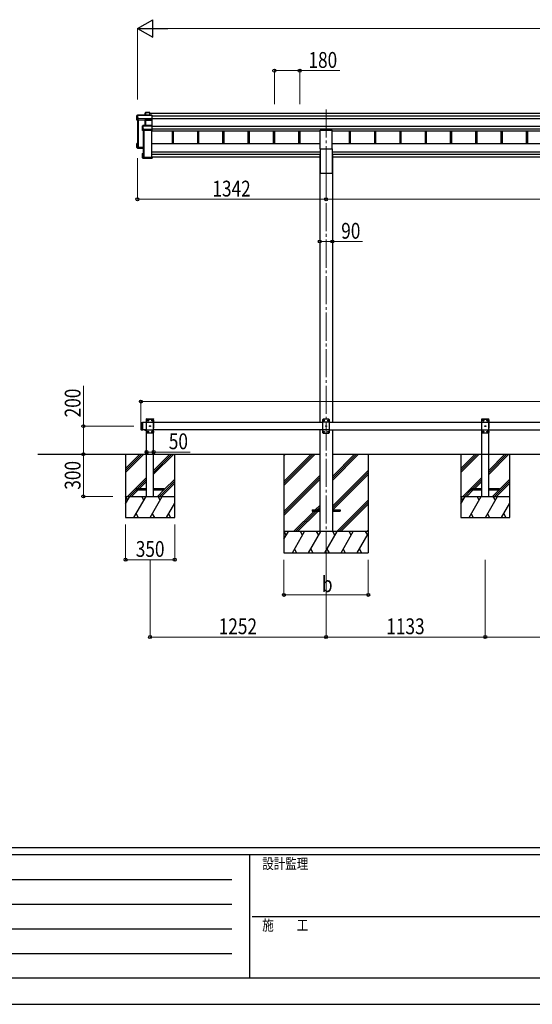
# Model space of a CAD drawing. Units: millimetres. Extents: x 0 to 21025, y 0 to 14850.
# Drawn here: x 5616 to 9263, y 0 to 7004 of the extents above; entities that cross this region are included whole.
import ezdxf

# ---------------------------------------------------------------- set-up
doc = ezdxf.new("R2010")
doc.units = ezdxf.units.MM
doc.linetypes.add('YCENTER_1', pattern=[13, 10, -1, 1, -1])
doc.linetypes.add('YHIDDEN_1', pattern=[4, 3, -1])
for name, color, linetype, lineweight in [('YKK_12', 2, 'Continuous', 13), ('YKK_13', 4, 'Continuous', 30), ('YKK_A1', 4, 'Continuous', 30), ('YKK_D', 6, 'Continuous', 13), ('YKK_ZWAK', 7, 'Continuous', 30)]:
    doc.layers.add(name, color=color, linetype=linetype, lineweight=lineweight)
doc.styles.add('text-b', font='extslim2.shx', dxfattribs={"width": 0.8, "bigfont": 'extfont2.shx'})

msp = doc.modelspace()

# ---------------------------------------------------------------- linework, layer by layer
at = {"layer": 'YKK_12', "linetype": 'YCENTER_1', "ltscale": 20}
for p, q in [((7795.9, 6365.3), (7795.9, 5959.9)), ((7795.9, 5959.9), (7795.9, 3106.2))]:
    msp.add_line(p, q, dxfattribs=at)
at = {"layer": 'YKK_13'}
for p, q in [((6449.9, 6317.8), (6454.3, 6325.3)), ((6449.9, 6289.1), (6449.9, 6317.8)), ((6454.4, 6325.6), (6450, 6318)), ((6454.3, 6325.3), (6454.3, 6303.4)), ((6556.7, 6325.8), (6454.8, 6325.8)), ((6454.8, 6325.4), (6454.8, 6325.8)), ((6454.8, 6325.4), (6556.9, 6325.4)), ((6454.8, 6303.5), (6454.8, 6325.4)), ((6462.4, 6303.5), (6454.8, 6303.5)), ((6462.4, 6301.1), (6462.4, 6303.5)), ((6509, 6340.1), (6510.8, 6343.1)), ((6509, 6325.8), (6509, 6340.1)), ((6510.9, 6343.4), (6509.1, 6340.4)), ((6510.8, 6343.1), (6510.8, 6325.8)), ((6540.9, 6343.6), (6511.3, 6343.6)), ((6511.3, 6343.2), (6511.3, 6343.6)), ((6511.3, 6325.8), (6511.3, 6343.2)), ((6511.3, 6343.2), (6540.6, 6343.2)), ((6540.6, 6343.2), (6540.6, 6325.8)), ((6541.9, 6342.6), (6541, 6343.5)), ((6541, 6325.8), (6541, 6343.5)), ((6541.9, 6325.8), (6541.9, 6342.6)), ((6556.9, 6325.4), (6556.9, 6299)), ((6557, 6325.7), (6557.9, 6324.8)), ((6557.9, 6299.3), (6557.9, 6324.8)), ((6453.9, 6299.6), (6449.9, 6289.1)), ((6509, 6286.6), (6449.9, 6289.1)), ((6454.3, 6303.4), (6453.9, 6302.6)), ((6453.9, 6299.6), (6453.9, 6302.6)), ((6453.9, 6299.6), (6462.4, 6299.3)), ((6462.4, 6301.1), (6462.4, 6300.5)), ((6510.4, 6299), (6462.4, 6301.1)), ((6462.4, 6299.3), (6462.4, 6300.5)), ((6462.4, 6300.5), (6510.4, 6298.4)), ((6489.9, 6248.2), (6491.9, 6249.6)), ((6489.9, 6216.3), (6489.9, 6248.2)), ((6492.1, 6250), (6490.1, 6248.6)), ((6491.9, 6249.6), (6491.9, 6224.2)), ((6556.9, 6250.1), (6492.4, 6250.1)), ((6492.4, 6250.1), (6492.4, 6249.6)), ((6492.4, 6224.2), (6492.4, 6249.6)), ((6492.4, 6249.6), (6556.9, 6249.6)), ((6509.8, 6288.9), (6509, 6286.6)), ((6509.4, 6250.1), (6509.4, 6286.3)), ((6509.5, 6286.2), (6510.3, 6288.5)), ((6510.3, 6288.5), (6510.3, 6250.1)), ((6556.9, 6299), (6510.4, 6299)), ((6510.4, 6298.4), (6510.4, 6298.4)), ((6510.4, 6289.1), (6510.4, 6298.4)), ((6510.4, 6298.4), (6556.9, 6298.4)), ((6510.4, 6289.1), (6510.4, 6289.1)), ((6510.4, 6289.1), (6510.4, 6289.1)), ((6556.9, 6289.1), (6510.8, 6289.1)), ((6510.8, 6289.1), (6510.8, 6288.5)), ((6510.8, 6250.1), (6510.8, 6288.5)), ((6510.8, 6288.5), (6556.9, 6288.5)), ((6556.7, 6288.9), (6557.9, 6289.8)), ((6556.9, 6298.4), (6556.9, 6289.1)), ((6556.9, 6288.5), (6556.9, 6250.1)), ((6556.9, 6249.6), (6556.9, 6221.7)), ((6557, 6298.6), (6557.9, 6299.3)), ((6557, 6249.9), (6557.9, 6249)), ((6557.9, 6289.8), (6557.9, 6299.3)), ((6557.9, 6249), (6557.9, 6289.8)), ((6557.9, 6222.1), (6557.9, 6249)), ((6491.4, 6220.4), (6489.9, 6216.3)), ((6490.4, 6215.8), (6491.9, 6219.9)), ((6556.9, 6215.8), (6490.4, 6215.8)), ((6491.9, 6224.2), (6491.4, 6223.4)), ((6491.4, 6220.4), (6491.4, 6223.4)), ((6491.9, 6219.9), (6499.9, 6219.9)), ((6499.9, 6224.2), (6492.4, 6224.2)), ((6499.9, 6221.7), (6499.9, 6224.2)), ((6499.9, 6221.7), (6499.9, 6221.2)), ((6556.9, 6221.7), (6499.9, 6221.7)), ((6499.9, 6219.9), (6499.9, 6221.2)), ((6499.9, 6221.2), (6556.9, 6221.2)), ((6556.9, 6221.2), (6556.9, 6215.8)), ((6556.9, 6215.8), (6557.8, 6216.7)), ((6557, 6221.3), (6557.9, 6222.1)), ((6557.8, 6216.7), (6557.9, 6216.7)), ((6557.9, 6216.7), (6557.9, 6222.1)), ((6449.9, 6093.7), (6449.9, 6122.3)), ((6449.9, 6093.7), (6450.9, 6094.7)), ((6493.8, 6091.8), (6449.9, 6093.7)), ((6449.9, 6093.7), (6449.9, 6093.7)), ((6453.9, 6090.7), (6449.9, 6093.7)), ((6450.9, 6121.9), (6450, 6122.6)), ((6453.9, 6122.7), (6450.1, 6122.7)), ((6453.9, 6122.8), (6450.4, 6122.8)), ((6450.9, 6121.9), (6450.9, 6094.7)), ((6453.9, 6121.9), (6450.9, 6121.9)), ((6450.9, 6094.7), (6493.8, 6092.8)), ((6453.9, 6117.9), (6452.4, 6120.4)), ((6453.9, 6120.4), (6452.4, 6120.4)), ((6452.4, 6096.1), (6452.4, 6120.4)), ((6493.8, 6094.3), (6452.4, 6096.1)), ((6456.7, 6099.4), (6456.7, 6095.9)), ((6453.9, 6090.7), (6462.4, 6090.3)), ((6462.4, 6090.3), (6462.4, 6090)), ((6462.4, 6090), (6489.9, 6088.8)), ((6462.4, 6090), (6493.8, 6088.6)), ((6489.9, 6020.9), (6489.9, 6052.7)), ((6490.1, 6053), (6490.9, 6052.3)), ((6490.4, 6053.2), (6493.9, 6053.2)), ((6490.9, 6052.3), (6490.9, 6021.4)), ((6493.9, 6052.3), (6490.9, 6052.3)), ((6492.4, 6050.8), (6493.9, 6050.8)), ((6492.4, 6022.9), (6492.4, 6050.8)), ((6494.3, 6023.6), (6494.3, 6022.9)), ((6557.9, 6027.7), (6555.9, 6027.7)), ((6555.9, 6027.3), (6555.9, 6027.7)), ((6555.9, 6027.3), (6555.9, 6022.9)), ((6557.9, 6027.3), (6555.9, 6027.3)), ((6557.9, 6027.7), (6557.9, 6027.3)), ((6557.9, 6027.3), (6557.9, 6021.4)), ((6490.1, 6020.5), (6490.9, 6021.4)), ((6490.1, 6020.5), (6491.6, 6019.4)), ((6556.9, 6020.4), (6490.4, 6020.4)), ((6490.4, 6020.4), (6491.9, 6019.3)), ((6490.9, 6021.4), (6557.8, 6021.4)), ((6491.9, 6019.3), (6499.9, 6019.3)), ((6555.9, 6022.9), (6492.4, 6022.9)), ((6499.9, 6019.3), (6499.9, 6019)), ((6499.9, 6019), (6556.9, 6019)), ((6499.9, 6019), (6499.9, 6019)), ((6499.9, 6019), (6556.9, 6019)), ((6556.9, 6020.4), (6557.8, 6021.4)), ((6556.9, 6019), (6556.9, 6020.4)), ((6557, 6019.1), (6557.9, 6020)), ((6557.8, 6021.4), (6557.9, 6021.4)), ((6557.9, 6021.4), (6557.9, 6020)), ((6478.9, 4135.5), (6480.9, 4137.5)), ((6478.9, 4135.5), (6478.9, 4089.5)), ((6480.9, 4137.5), (6480.9, 4087.5)), ((6480.9, 4137.5), (6490.9, 4137.5)), ((6488.9, 4137.5), (6488.9, 4087.5)), ((7775.9, 4162.5), (7770.9, 4157.5)), ((7770.9, 4157.5), (7770.9, 4067.5)), ((7820.9, 4139.8), (7770.9, 4139.8)), ((7815.9, 4162.5), (7775.9, 4162.5)), ((7778.8, 4152.9), (7778.8, 4152.1)), ((7779.7, 4152.9), (7778.8, 4152.9)), ((7778.8, 4152.1), (7779.7, 4152.1)), ((7781.4, 4154.6), (7780.5, 4154.6)), ((7780.5, 4154.6), (7780.5, 4153.8)), ((7780.5, 4151.2), (7780.5, 4150.4)), ((7780.5, 4150.4), (7781.4, 4150.4)), ((7781.4, 4153.8), (7781.4, 4154.6)), ((7781.4, 4150.4), (7781.4, 4151.2)), ((7783, 4152.9), (7782.2, 4152.9)), ((7782.2, 4152.1), (7783, 4152.1)), ((7783, 4152.1), (7783, 4152.9)), ((7808.8, 4152.9), (7808.8, 4152.1)), ((7809.7, 4152.9), (7808.8, 4152.9)), ((7808.8, 4152.1), (7809.7, 4152.1)), ((7811.4, 4154.6), (7810.5, 4154.6)), ((7810.5, 4154.6), (7810.5, 4153.8)), ((7810.5, 4151.2), (7810.5, 4150.4)), ((7810.5, 4150.4), (7811.4, 4150.4)), ((7811.4, 4153.8), (7811.4, 4154.6)), ((7811.4, 4150.4), (7811.4, 4151.2)), ((7813, 4152.9), (7812.2, 4152.9)), ((7812.2, 4152.1), (7813, 4152.1)), ((7813, 4152.1), (7813, 4152.9)), ((7815.9, 4162.5), (7820.9, 4157.5)), ((7820.9, 4067.5), (7820.9, 4157.5)), ((6478.9, 4089.5), (6480.9, 4087.5)), ((6480.9, 4087.5), (6490.9, 4087.5)), ((6514.8, 4087.5), (6503, 4087.5)), ((6503, 4087.5), (6503, 4087)), ((6514.8, 4087.5), (6503, 4087.5)), ((6503, 4087.5), (6503, 4087)), ((6514.8, 4087), (6503, 4087)), ((6514.8, 4087), (6503, 4087)), ((6511.4, 4087.5), (6506.4, 4087.5)), ((6511.4, 4087.5), (6506.4, 4087.5)), ((6514.8, 4087.5), (6514.8, 4087)), ((6514.8, 4087.5), (6514.8, 4087)), ((7820.9, 4085.2), (7770.9, 4085.2)), ((7775.9, 4062.5), (7770.9, 4067.5)), ((7775.9, 4062.5), (7815.9, 4062.5)), ((7778.8, 4072.9), (7778.8, 4072.1)), ((7779.7, 4072.9), (7778.8, 4072.9)), ((7778.8, 4072.1), (7779.7, 4072.1)), ((7781.4, 4074.6), (7780.5, 4074.6)), ((7780.5, 4074.6), (7780.5, 4073.8)), ((7780.5, 4071.2), (7780.5, 4070.4)), ((7780.5, 4070.4), (7781.4, 4070.4)), ((7781.4, 4073.8), (7781.4, 4074.6)), ((7781.4, 4070.4), (7781.4, 4071.2)), ((7783, 4072.9), (7782.2, 4072.9)), ((7782.2, 4072.1), (7783, 4072.1)), ((7783, 4072.1), (7783, 4072.9)), ((7793.8, 4112.9), (7793.8, 4112.1)), ((7794.7, 4112.9), (7793.8, 4112.9)), ((7793.8, 4112.1), (7794.7, 4112.1)), ((7796.4, 4114.6), (7795.5, 4114.6)), ((7795.5, 4114.6), (7795.5, 4113.8)), ((7795.5, 4111.2), (7795.5, 4110.4)), ((7795.5, 4110.4), (7796.4, 4110.4)), ((7796.4, 4113.8), (7796.4, 4114.6)), ((7796.4, 4110.4), (7796.4, 4111.2)), ((7798, 4112.9), (7797.2, 4112.9)), ((7797.2, 4112.1), (7798, 4112.1)), ((7798, 4112.1), (7798, 4112.9)), ((7808.8, 4072.9), (7808.8, 4072.1)), ((7809.7, 4072.9), (7808.8, 4072.9)), ((7808.8, 4072.1), (7809.7, 4072.1)), ((7811.4, 4074.6), (7810.5, 4074.6)), ((7810.5, 4074.6), (7810.5, 4073.8)), ((7810.5, 4071.2), (7810.5, 4070.4)), ((7810.5, 4070.4), (7811.4, 4070.4)), ((7811.4, 4073.8), (7811.4, 4074.6)), ((7811.4, 4070.4), (7811.4, 4071.2)), ((7813, 4072.9), (7812.2, 4072.9)), ((7812.2, 4072.1), (7813, 4072.1)), ((7813, 4072.1), (7813, 4072.9)), ((7815.9, 4062.5), (7820.9, 4067.5))]:
    msp.add_line(p, q, dxfattribs=at)
at = {"layer": 'YKK_13', "ltscale": 20}
for p, q in [((7753.4, 6085.8), (7753.4, 6219)), ((7753.4, 6219), (7838.4, 6219)), ((7838.4, 6085.8), (7838.4, 6219)), ((7753.4, 6085.8), (7838.4, 6085.8)), ((6443.9, 3666.6), (6443.9, 3658.6)), ((6518.9, 3666.6), (6443.9, 3666.6)), ((6443.9, 3658.6), (6518.9, 3658.6)), ((6643.9, 3666.6), (6568.9, 3666.6)), ((6568.9, 3658.6), (6643.9, 3658.6)), ((6643.9, 3658.6), (6643.9, 3666.6)), ((8828.9, 3666.5), (8828.9, 3658.5)), ((8903.9, 3666.5), (8828.9, 3666.5)), ((8828.9, 3658.5), (8903.9, 3658.5)), ((9028.9, 3666.5), (8953.9, 3666.5)), ((8953.9, 3658.5), (9028.9, 3658.5)), ((9028.9, 3658.5), (9028.9, 3666.5)), ((7695.9, 3517), (7695.9, 3508)), ((7695.9, 3517), (7750.9, 3517)), ((7695.9, 3508), (7750.9, 3508)), ((7840.9, 3517), (7895.9, 3517)), ((7840.9, 3508), (7895.9, 3508)), ((7895.9, 3517), (7895.9, 3508))]:
    msp.add_line(p, q, dxfattribs=at)
at = {"layer": 'YKK_13', "linetype": 'YHIDDEN_1', "ltscale": 20}
for p, q in [((6518.6, 4162.6), (6518.8, 4164.7)), ((6518.6, 4162.6), (6569.2, 4162.6)), ((6523.9, 4162.6), (6518.9, 4157.6)), ((6518.9, 4067.6), (6518.9, 4157.6)), ((6518.9, 4139.9), (6568.9, 4139.9)), ((6519.8, 4165.6), (6568.1, 4165.6)), ((6523.9, 4162.6), (6563.9, 4162.6)), ((6526.8, 4152.2), (6526.8, 4153.1)), ((6526.8, 4153.1), (6527.7, 4153.1)), ((6527.7, 4152.2), (6526.8, 4152.2)), ((6528.5, 4153.9), (6528.5, 4154.7)), ((6528.5, 4154.7), (6529.4, 4154.7)), ((6528.5, 4150.5), (6528.5, 4151.4)), ((6529.4, 4150.5), (6528.5, 4150.5)), ((6529.4, 4154.7), (6529.4, 4153.9)), ((6529.4, 4151.4), (6529.4, 4150.5)), ((6530.2, 4153.1), (6531, 4153.1)), ((6531, 4152.2), (6530.2, 4152.2)), ((6531, 4153.1), (6531, 4152.2)), ((6556.8, 4152.2), (6556.8, 4153.1)), ((6556.8, 4153.1), (6557.7, 4153.1)), ((6557.7, 4152.2), (6556.8, 4152.2)), ((6558.5, 4153.9), (6558.5, 4154.7)), ((6558.5, 4154.7), (6559.4, 4154.7)), ((6558.5, 4150.5), (6558.5, 4151.4)), ((6559.4, 4150.5), (6558.5, 4150.5)), ((6559.4, 4154.7), (6559.4, 4153.9)), ((6559.4, 4151.4), (6559.4, 4150.5)), ((6560.2, 4153.1), (6561, 4153.1)), ((6561, 4152.2), (6560.2, 4152.2)), ((6561, 4153.1), (6561, 4152.2)), ((6563.9, 4162.6), (6568.9, 4157.6)), ((6568.9, 4157.6), (6568.9, 4067.6)), ((6569.2, 4162.6), (6569.1, 4164.7)), ((8903.6, 4162.5), (8903.8, 4164.6)), ((8903.6, 4162.5), (8954.2, 4162.5)), ((8908.9, 4162.5), (8903.9, 4157.5)), ((8903.9, 4067.5), (8903.9, 4157.5)), ((8903.9, 4139.8), (8953.9, 4139.8)), ((8904.8, 4165.5), (8953.1, 4165.5)), ((8908.9, 4162.5), (8948.9, 4162.5)), ((8911.8, 4152.1), (8911.8, 4152.9)), ((8911.8, 4152.9), (8912.7, 4152.9)), ((8912.7, 4152.1), (8911.8, 4152.1)), ((8913.5, 4153.8), (8913.5, 4154.6)), ((8913.5, 4154.6), (8914.4, 4154.6)), ((8913.5, 4150.4), (8913.5, 4151.2)), ((8914.4, 4150.4), (8913.5, 4150.4)), ((8914.4, 4154.6), (8914.4, 4153.8)), ((8914.4, 4151.2), (8914.4, 4150.4)), ((8915.2, 4152.9), (8916, 4152.9)), ((8916, 4152.1), (8915.2, 4152.1)), ((8916, 4152.9), (8916, 4152.1)), ((8941.8, 4152.1), (8941.8, 4152.9)), ((8941.8, 4152.9), (8942.7, 4152.9)), ((8942.7, 4152.1), (8941.8, 4152.1)), ((8943.5, 4153.8), (8943.5, 4154.6)), ((8943.5, 4154.6), (8944.4, 4154.6)), ((8943.5, 4150.4), (8943.5, 4151.2)), ((8944.4, 4150.4), (8943.5, 4150.4)), ((8944.4, 4154.6), (8944.4, 4153.8)), ((8944.4, 4151.2), (8944.4, 4150.4)), ((8945.2, 4152.9), (8946, 4152.9)), ((8946, 4152.1), (8945.2, 4152.1)), ((8946, 4152.9), (8946, 4152.1)), ((8948.9, 4162.5), (8953.9, 4157.5)), ((8953.9, 4157.5), (8953.9, 4067.5)), ((8954.2, 4162.5), (8954.1, 4164.6)), ((6506.5, 4084.8), (6507.8, 4087.4)), ((6507.8, 4087.4), (6508.9, 4088.1)), ((6510.1, 4087.4), (6508.9, 4088.1)), ((6511.4, 4084.8), (6510.1, 4087.4)), ((6518.9, 4085.3), (6568.9, 4085.3)), ((6523.9, 4062.6), (6518.9, 4067.6)), ((6563.9, 4062.6), (6523.9, 4062.6)), ((6526.8, 4072.2), (6526.8, 4073.1)), ((6526.8, 4073.1), (6527.7, 4073.1)), ((6527.7, 4072.2), (6526.8, 4072.2)), ((6528.5, 4073.9), (6528.5, 4074.7)), ((6528.5, 4074.7), (6529.4, 4074.7)), ((6528.5, 4070.5), (6528.5, 4071.4)), ((6529.4, 4070.5), (6528.5, 4070.5)), ((6529.4, 4074.7), (6529.4, 4073.9)), ((6529.4, 4071.4), (6529.4, 4070.5)), ((6530.2, 4073.1), (6531, 4073.1)), ((6531, 4072.2), (6530.2, 4072.2)), ((6531, 4073.1), (6531, 4072.2)), ((6541.8, 4112.2), (6541.8, 4113.1)), ((6541.8, 4113.1), (6542.7, 4113.1)), ((6542.7, 4112.2), (6541.8, 4112.2)), ((6543.5, 4113.9), (6543.5, 4114.7)), ((6543.5, 4114.7), (6544.4, 4114.7)), ((6543.5, 4110.5), (6543.5, 4111.4)), ((6544.4, 4110.5), (6543.5, 4110.5)), ((6544.4, 4114.7), (6544.4, 4113.9)), ((6544.4, 4111.4), (6544.4, 4110.5)), ((6545.2, 4113.1), (6546, 4113.1)), ((6546, 4112.2), (6545.2, 4112.2)), ((6546, 4113.1), (6546, 4112.2)), ((6556.8, 4072.2), (6556.8, 4073.1)), ((6556.8, 4073.1), (6557.7, 4073.1)), ((6557.7, 4072.2), (6556.8, 4072.2)), ((6558.5, 4073.9), (6558.5, 4074.7)), ((6558.5, 4074.7), (6559.4, 4074.7)), ((6558.5, 4070.5), (6558.5, 4071.4)), ((6559.4, 4070.5), (6558.5, 4070.5)), ((6559.4, 4074.7), (6559.4, 4073.9)), ((6559.4, 4071.4), (6559.4, 4070.5)), ((6560.2, 4073.1), (6561, 4073.1)), ((6561, 4072.2), (6560.2, 4072.2)), ((6561, 4073.1), (6561, 4072.2)), ((6563.9, 4062.6), (6568.9, 4067.6)), ((8903.9, 4085.2), (8953.9, 4085.2)), ((8908.9, 4062.5), (8903.9, 4067.5)), ((8948.9, 4062.5), (8908.9, 4062.5)), ((8911.8, 4072.1), (8911.8, 4072.9)), ((8911.8, 4072.9), (8912.7, 4072.9)), ((8912.7, 4072.1), (8911.8, 4072.1)), ((8913.5, 4073.8), (8913.5, 4074.6)), ((8913.5, 4074.6), (8914.4, 4074.6)), ((8913.5, 4070.4), (8913.5, 4071.2)), ((8914.4, 4070.4), (8913.5, 4070.4)), ((8914.4, 4074.6), (8914.4, 4073.8)), ((8914.4, 4071.2), (8914.4, 4070.4)), ((8915.2, 4072.9), (8916, 4072.9)), ((8916, 4072.1), (8915.2, 4072.1)), ((8916, 4072.9), (8916, 4072.1)), ((8926.8, 4112.1), (8926.8, 4112.9)), ((8926.8, 4112.9), (8927.7, 4112.9)), ((8927.7, 4112.1), (8926.8, 4112.1)), ((8928.5, 4113.8), (8928.5, 4114.6)), ((8928.5, 4114.6), (8929.4, 4114.6)), ((8928.5, 4110.4), (8928.5, 4111.2)), ((8929.4, 4110.4), (8928.5, 4110.4)), ((8929.4, 4114.6), (8929.4, 4113.8)), ((8929.4, 4111.2), (8929.4, 4110.4)), ((8930.2, 4112.9), (8931, 4112.9)), ((8931, 4112.1), (8930.2, 4112.1)), ((8931, 4112.9), (8931, 4112.1)), ((8941.8, 4072.1), (8941.8, 4072.9)), ((8941.8, 4072.9), (8942.7, 4072.9)), ((8942.7, 4072.1), (8941.8, 4072.1)), ((8943.5, 4073.8), (8943.5, 4074.6)), ((8943.5, 4074.6), (8944.4, 4074.6)), ((8943.5, 4070.4), (8943.5, 4071.2)), ((8944.4, 4070.4), (8943.5, 4070.4)), ((8944.4, 4074.6), (8944.4, 4073.8)), ((8944.4, 4071.2), (8944.4, 4070.4)), ((8945.2, 4072.9), (8946, 4072.9)), ((8946, 4072.1), (8945.2, 4072.1)), ((8946, 4072.9), (8946, 4072.1)), ((8948.9, 4062.5), (8953.9, 4067.5))]:
    msp.add_line(p, q, dxfattribs=at)
at = {"layer": 'YKK_13', "linetype": 'YHIDDEN_1', "ltscale": 25}
for p, q in [((6506.5, 4084.8), (6507.8, 4087.4)), ((6507.8, 4087.4), (6508.9, 4088.1)), ((6510.1, 4087.4), (6508.9, 4088.1)), ((6511.4, 4084.8), (6510.1, 4087.4))]:
    msp.add_line(p, q, dxfattribs=at)
at = {"layer": 'YKK_13', "linetype": 'YHIDDEN_1', "ltscale": 20}
for centre in [(6528.9, 4152.6), (6558.9, 4152.6), (8913.9, 4152.5), (8943.9, 4152.5), (6528.9, 4072.6), (6543.9, 4112.6), (6558.9, 4072.6), (8913.9, 4072.5), (8928.9, 4112.5), (8943.9, 4072.5)]:
    msp.add_circle(centre, 3.5, dxfattribs=at)
at = {"layer": 'YKK_13'}
for centre in [(7780.9, 4152.5), (7810.9, 4152.5), (7780.9, 4072.5), (7795.9, 4112.5), (7810.9, 4072.5)]:
    msp.add_circle(centre, 3.5, dxfattribs=at)
for centre, radius, start, end in [((6454.8, 6325.3), 0.494, 149.67684, 180.01902), ((6454.7, 6324), 1.41, 85.38783, 105.84391), ((6454.7, 6302.1), 1.41, 85.38783, 105.84391), ((6454.8, 6325.3), 0.5, 90, 149.66687), ((6511.3, 6343.1), 0.494, 149.67684, 180.01902), ((6511.2, 6341.8), 1.41, 85.38783, 105.84391), ((6511.3, 6343.1), 0.5, 90, 149.66687), ((6492.4, 6249.6), 0.498, 125.56678, 179.8201), ((6492.3, 6248.2), 1.41, 85.38783, 105.84391), ((6492.4, 6249.6), 0.5, 90, 125.54593), ((6509.8, 6288.4), 0.502, 0.6157, 87.19354), ((6510, 6288.6), 0.63, 355.28892, 50.49396), ((6492.3, 6222.8), 1.41, 85.38783, 105.84391), ((7779.7, 4153.8), 0.84, 270, 0), ((7779.7, 4151.2), 0.84, 0, 90), ((7782.2, 4153.8), 0.84, 180, 270), ((7782.2, 4151.2), 0.84, 90, 180), ((7809.7, 4153.8), 0.84, 270, 0), ((7809.7, 4151.2), 0.84, 0, 90), ((7812.2, 4153.8), 0.84, 180, 270), ((7812.2, 4151.2), 0.84, 90, 180), ((6508.9, 4092.4), 8.02, 222.61678, 317.38322), ((6508.9, 4092.4), 8.02, 222.61678, 317.38322), ((7779.7, 4073.8), 0.84, 270, 0), ((7779.7, 4071.2), 0.84, 0, 90), ((7782.2, 4073.8), 0.84, 180, 270), ((7782.2, 4071.2), 0.84, 90, 180), ((7794.7, 4113.8), 0.84, 270, 0), ((7794.7, 4111.2), 0.84, 0, 90), ((7797.2, 4113.8), 0.84, 180, 270), ((7797.2, 4111.2), 0.84, 90, 180), ((7809.7, 4073.8), 0.84, 270, 0), ((7809.7, 4071.2), 0.84, 0, 90), ((7812.2, 4073.8), 0.84, 180, 270), ((7812.2, 4071.2), 0.84, 90, 180)]:
    msp.add_arc(centre, radius, start, end, dxfattribs=at)
at = {"layer": 'YKK_13', "linetype": 'YHIDDEN_1', "ltscale": 20}
for centre, radius, start, end in [((6519.8, 4164.6), 1, 90, 176.99989), ((6527.7, 4153.9), 0.84, 270, 0), ((6527.7, 4151.4), 0.84, 0, 90), ((6530.2, 4153.9), 0.84, 180, 270), ((6530.2, 4151.4), 0.84, 90, 180), ((6557.7, 4153.9), 0.84, 270, 0), ((6557.7, 4151.4), 0.84, 0, 90), ((6560.2, 4153.9), 0.84, 180, 270), ((6560.2, 4151.4), 0.84, 90, 180), ((6568.1, 4164.6), 1, 3.00006, 90), ((8904.8, 4164.5), 1, 90, 176.99989), ((8912.7, 4153.8), 0.84, 270, 0), ((8912.7, 4151.2), 0.84, 0, 90), ((8915.2, 4153.8), 0.84, 180, 270), ((8915.2, 4151.2), 0.84, 90, 180), ((8942.7, 4153.8), 0.84, 270, 0), ((8942.7, 4151.2), 0.84, 0, 90), ((8945.2, 4153.8), 0.84, 180, 270), ((8945.2, 4151.2), 0.84, 90, 180), ((8953.1, 4164.5), 1, 3.00006, 90), ((6527.7, 4073.9), 0.84, 270, 0), ((6527.7, 4071.4), 0.84, 0, 90), ((6530.2, 4073.9), 0.84, 180, 270), ((6530.2, 4071.4), 0.84, 90, 180), ((6542.7, 4113.9), 0.84, 270, 0), ((6542.7, 4111.4), 0.84, 0, 90), ((6545.2, 4113.9), 0.84, 180, 270), ((6545.2, 4111.4), 0.84, 90, 180), ((6557.7, 4073.9), 0.84, 270, 0), ((6557.7, 4071.4), 0.84, 0, 90), ((6560.2, 4073.9), 0.84, 180, 270), ((6560.2, 4071.4), 0.84, 90, 180), ((8912.7, 4073.8), 0.84, 270, 0), ((8912.7, 4071.2), 0.84, 0, 90), ((8915.2, 4073.8), 0.84, 180, 270), ((8915.2, 4071.2), 0.84, 90, 180), ((8927.7, 4113.8), 0.84, 270, 0), ((8927.7, 4111.2), 0.84, 0, 90), ((8930.2, 4113.8), 0.84, 180, 270), ((8930.2, 4111.2), 0.84, 90, 180), ((8942.7, 4073.8), 0.84, 270, 0), ((8942.7, 4071.2), 0.84, 0, 90), ((8945.2, 4073.8), 0.84, 180, 270), ((8945.2, 4071.2), 0.84, 90, 180)]:
    msp.add_arc(centre, radius, start, end, dxfattribs=at)
at = {"layer": 'YKK_13'}
for centre, major_axis, ratio, start_param, end_param in [((6509.5, 6340.1), (-0.257, 0.444), 0.891995, 0.282585, 0.996046), ((6540.6, 6343.1), (0.499, 0.499), 0.052408, 0.733038, 1.518436), ((6541.4, 6343.1), (0.499, -0.499), 0.052408, 2.408554, 3.193953), ((6556.6, 6325.3), (0.372, 0.372), 0.900404, 0.05236, 0.837758), ((6557.4, 6325.3), (-0.372, 0.372), 0.900404, 6.230825, 7.016224), ((6490.4, 6248.1), (-0.169, 0.473), 0.931403, 0.420333, 1.203868), ((6509, 6286.2), (0.495, -0.086), 0.832908, 0.201713, 1.72523), ((6510.8, 6288.9), (1, -0.045), 0.165035, 2.09275, 3.087887), ((6510.8, 6288.4), (0.5, -0.046), 0.224394, 2.093456, 3.101071), ((6510.4, 6298.9), (0.011, 0.5), 0.002284, 1.466126, 2.975819), ((6510.8, 6288.9), (1, -0.045), 0.165035, 2.089855, 2.09275), ((6510.8, 6288.9), (1, 0), 0.165356, 1.570796, 2.060487), ((6510.8, 6288.4), (0.5, 0), 0.226184, 1.570796, 2.072891), ((6556.4, 6288.6), (0.498, 0.498), 0.083094, 5.445427, 6.200282), ((6556.4, 6288.6), (-0.372, 0.372), 0.900404, 3.874631, 4.629486), ((6557.4, 6298.9), (-0.372, 0.372), 0.900404, 0.733038, 1.487893), ((6557.4, 6298.9), (0.498, 0.498), 0.083094, 2.303835, 3.05869), ((6557.4, 6249.6), (-0.5, 0.5), 0.02182, 5.550147, 6.305002), ((6557.4, 6249.6), (-0.372, 0.372), 0.900404, 6.261369, 7.016224), ((6490.4, 6216.3), (-0.289, 0.44), 0.847113, 0.91135, 1.694885), ((6490.4, 6216.3), (0.498, -0.074), 0.830741, 4.10479, 4.888324), ((6491.9, 6220.4), (0.479, 0.147), 0.993384, 2.845389, 4.412458), ((6557.4, 6221.6), (-0.372, 0.372), 0.900404, 0.733038, 1.487893), ((6557.4, 6221.6), (0.498, 0.498), 0.083094, 2.303835, 3.05869), ((6450.4, 6122.3), (0.257, 0.444), 0.891995, 1.432085, 2.145546), ((6450.4, 6122.3), (0.491, 0.117), 0.873782, 2.089881, 2.161818), ((6450.4, 6122.3), (0.474, -0.272), 0.885613, 2.040729, 2.826127), ((6490.4, 6052.8), (0.289, 0.44), 0.847113, 1.446708, 2.230242), ((6490.4, 6052.8), (0.498, 0.074), 0.830741, 1.394861, 2.178396), ((6490.4, 6020.9), (0.169, 0.473), 0.931403, 1.937725, 2.721259), ((6490.4, 6020.9), (-0.255, 0.46), 0.938446, 1.878424, 2.661958), ((6491.9, 6019.8), (0.479, 0.147), 0.993384, 3.790734, 4.412458), ((6557.4, 6019.5), (0.5, 0.5), 0.02182, 3.119776, 3.874631)]:
    msp.add_ellipse(centre, major_axis=major_axis, ratio=ratio, start_param=start_param, end_param=end_param, dxfattribs=at)
at = {"layer": 'YKK_A1'}
for p, q in [((6541.9, 6339.4), (12450, 6339.4)), ((6557.9, 6320.8), (12434, 6320.8)), ((6453.9, 6289), (6453.9, 6097.5)), ((6455.4, 6288.9), (6455.4, 6097.5)), ((6455.9, 6288.9), (6455.9, 6100.2)), ((6459, 6288.7), (6459, 6097.2)), ((6557.9, 6300.9), (12434, 6300.9)), ((6557.9, 6247), (12434, 6247)), ((6493.9, 6215.8), (6493.9, 6023.9)), ((6495.4, 6215.8), (6495.4, 6023.9)), ((6499, 6215.8), (6499, 6023.6)), ((6555.3, 6023.6), (6555.3, 6215.8)), ((6555.3, 6214.2), (7753.4, 6214.2)), ((6557.9, 6227.1), (12434, 6227.1)), ((6699.9, 6214.2), (6699.9, 6119.6)), ((6708, 6214.2), (6708, 6119.6)), ((6879.9, 6214.2), (6879.9, 6119.6)), ((6888, 6214.2), (6888, 6119.6)), ((7059.9, 6214.2), (7059.9, 6119.6)), ((7068, 6214.2), (7068, 6119.6)), ((7239.9, 6214.1), (7239.9, 6119.6)), ((7248, 6214.1), (7248, 6119.6)), ((7419.9, 6214.1), (7419.9, 6119.6)), ((7428, 6214.1), (7428, 6119.6)), ((7599.9, 6214.1), (7599.9, 6119.6)), ((7608, 6214.1), (7608, 6119.6)), ((7838.4, 6214.1), (11153.4, 6214.1)), ((7959.9, 6214.1), (7959.9, 6119.6)), ((7968, 6214.1), (7968, 6119.6)), ((8139.9, 6214.1), (8139.9, 6119.6)), ((8148, 6214.1), (8148, 6119.6)), ((8319.9, 6214.1), (8319.9, 6119.6)), ((8328, 6214.1), (8328, 6119.6)), ((8499.9, 6214.1), (8499.9, 6119.6)), ((8508, 6214.1), (8508, 6119.6)), ((8679.9, 6214.1), (8679.9, 6119.6)), ((8688, 6214.1), (8688, 6119.6)), ((8859.9, 6214.1), (8859.9, 6119.6)), ((8868, 6214.1), (8868, 6119.6)), ((9039.9, 6214.1), (9039.9, 6119.6)), ((9048, 6214.1), (9048, 6119.6)), ((9219.9, 6214.1), (9219.9, 6119.6)), ((9228, 6214.1), (9228, 6119.6)), ((6454.1, 6097.2), (6455.1, 6097.2)), ((6455.9, 6100.2), (6458.8, 6097.3)), ((6459, 6097.2), (6493.8, 6097.2)), ((6459, 6097.2), (6493.8, 6097.2)), ((6494.1, 6023.6), (6495.1, 6023.6)), ((6495.9, 6026.6), (6498.8, 6023.7)), ((6499, 6023.6), (6555.3, 6023.6)), ((6518.9, 4137.5), (6488.9, 4137.5)), ((7770.9, 4137.5), (6568.9, 4137.5)), ((8903.9, 4137.5), (7820.9, 4137.5)), ((10036.9, 4137.5), (8953.9, 4137.5)), ((6518.9, 4087.5), (6488.9, 4087.5)), ((7770.9, 4087.5), (6568.9, 4087.5)), ((7820.9, 4087.5), (8903.9, 4087.5)), ((8953.9, 4087.5), (10036.9, 4087.5)), ((7496.1, 3912.5), (7496.1, 3212.5)), ((7496.1, 3718.3), (7690.3, 3912.5)), ((7496.1, 3704.2), (7704.5, 3912.5)), ((7496.1, 3690), (7718.6, 3912.5)), ((7496.1, 3902.2), (7506.5, 3912.5)), ((7841.3, 3726.9), (8027, 3912.5)), ((7841.3, 3741), (8012.8, 3912.5)), ((7841.3, 3755.2), (7998.7, 3912.5)), ((8096.1, 3912.5), (8096.1, 3212.5)), ((7841.3, 3543), (8096.1, 3797.8)), ((7841.3, 3528.9), (8096.1, 3783.7)), ((7496.1, 3506.2), (7750.9, 3761)), ((7496.1, 3492), (7750.9, 3746.8)), ((7496.1, 3477.9), (7750.9, 3732.7)), ((7843.6, 3517), (8096.1, 3769.5)), ((7873, 3362.5), (8096.1, 3585.7)), ((7564.6, 3362.5), (7710.1, 3508)), ((7578.7, 3362.5), (7724.2, 3508)), ((7592.9, 3362.5), (7738.4, 3508)), ((7719.1, 3517), (7750.9, 3548.9)), ((7733.2, 3517), (7750.9, 3534.7)), ((7747.4, 3517), (7750.9, 3520.6)), ((7887.1, 3362.5), (8096.1, 3571.5)), ((7901.2, 3362.5), (8096.1, 3557.4)), ((8096.1, 3362.5), (7496.1, 3362.5)), ((7496.1, 3308.2), (7527.5, 3362.5)), ((7512.5, 3336.5), (7497.5, 3362.5)), ((7556.4, 3212.5), (7643, 3362.5)), ((7628, 3336.5), (7613, 3362.5)), ((7671.8, 3212.5), (7758.4, 3362.5)), ((7743.4, 3336.5), (7728.4, 3362.5)), ((7787.3, 3212.5), (7873.9, 3362.5)), ((7858.9, 3336.5), (7843.9, 3362.5)), ((7902.8, 3212.5), (7989.4, 3362.5)), ((7974.4, 3336.5), (7959.4, 3362.5)), ((8074.8, 3362.5), (8089.8, 3336.5)), ((8085.1, 3362.5), (8096.1, 3373.6)), ((8018.2, 3212.5), (8096.1, 3347.4)), ((7571.4, 3238.5), (7586.4, 3212.5)), ((7686.8, 3238.5), (7701.8, 3212.5)), ((7802.3, 3238.5), (7817.3, 3212.5)), ((7917.8, 3238.5), (7932.8, 3212.5)), ((8033.2, 3238.5), (8048.2, 3212.5)), ((7496.1, 3212.5), (8096.1, 3212.5))]:
    msp.add_line(p, q, dxfattribs=at)
at = {"layer": 'YKK_A1', "ltscale": 20}
for p, q in [((7753.4, 6119.6), (6555.3, 6119.6)), ((11153.4, 6119.6), (7838.4, 6119.6)), ((6555.3, 6064.2), (7753.4, 6064.2)), ((7753.4, 6044.4), (6555.3, 6044.4)), ((6555.9, 6026), (6555.3, 6026)), ((7750.7, 6026), (6557.9, 6026)), ((7750.7, 6042), (7750.7, 4137.5)), ((7750.7, 6042), (7753.4, 6042)), ((7753.4, 6085.8), (7753.4, 5913)), ((7838.4, 6085.8), (7838.4, 5913)), ((7838.4, 6064.2), (11153.4, 6064.2)), ((11153.4, 6044.4), (7838.4, 6044.4)), ((7841.1, 6042), (7838.4, 6042)), ((7841.1, 6042), (7841.1, 4137.5)), ((11150.7, 6026), (7841.1, 6026)), ((7753.4, 5913), (7838.4, 5913)), ((6518.9, 3612.6), (6518.9, 4162.6)), ((6518.9, 4162.6), (6568.9, 4162.6)), ((6568.9, 3612.6), (6568.9, 4162.6)), ((8903.9, 3612.5), (8903.9, 4162.5)), ((8903.9, 4162.5), (8953.9, 4162.5)), ((8953.9, 3612.5), (8953.9, 4162.5)), ((7750.8, 4087.5), (7750.9, 3362.5)), ((7841.1, 4087.5), (7840.9, 3362.5)), ((5745.5, 3912.5), (7750.8, 3912.8)), ((6368.9, 3912.6), (6368.9, 3462.6)), ((6368.9, 3810.3), (6471.3, 3912.6)), ((6368.9, 3796.2), (6485.4, 3912.6)), ((6368.9, 3782), (6499.6, 3912.6)), ((6568.9, 3769.9), (6711.7, 3912.6)), ((6568.9, 3784), (6697.6, 3912.6)), ((6568.9, 3798.2), (6683.4, 3912.6)), ((6718.9, 3462.6), (6718.9, 3912.6)), ((7841.1, 3912.5), (11150.6, 3912.8)), ((8753.9, 3912.5), (8753.9, 3462.5)), ((8753.9, 3810.2), (8856.3, 3912.5)), ((8753.9, 3796), (8870.4, 3912.5)), ((8753.9, 3781.9), (8884.6, 3912.5)), ((8953.9, 3769.7), (9096.7, 3912.5)), ((8953.9, 3783.9), (9082.6, 3912.5)), ((8953.9, 3798), (9068.4, 3912.5)), ((9103.9, 3462.5), (9103.9, 3912.5)), ((6383.4, 3612.6), (6518.9, 3748.2)), ((6451.6, 3666.6), (6518.9, 3734)), ((6465.7, 3666.6), (6518.9, 3719.9)), ((6609.7, 3612.6), (6718.9, 3721.9)), ((6643.9, 3661), (6718.9, 3736)), ((8768.4, 3612.5), (8903.9, 3748)), ((8836.6, 3666.5), (8903.9, 3733.9)), ((8850.7, 3666.5), (8903.9, 3719.7)), ((8994.7, 3612.5), (9103.9, 3721.7)), ((9028.9, 3660.9), (9103.9, 3735.9)), ((6397.6, 3612.6), (6443.9, 3659)), ((6411.7, 3612.6), (6457.7, 3658.6)), ((6595.6, 3612.6), (6641.6, 3658.6)), ((6623.8, 3612.6), (6718.9, 3707.8)), ((8782.6, 3612.5), (8828.9, 3658.9)), ((8796.7, 3612.5), (8842.7, 3658.5)), ((8980.6, 3612.5), (9026.6, 3658.5)), ((9008.8, 3612.5), (9103.9, 3707.6)), ((6368.9, 3559.5), (6399.6, 3612.6)), ((6368.9, 3612.6), (6718.9, 3612.6)), ((6384.6, 3586.7), (6369.6, 3612.6)), ((6428.5, 3462.6), (6515.1, 3612.6)), ((6500.1, 3586.7), (6485.1, 3612.6)), ((6544, 3462.6), (6630.6, 3612.6)), ((6615.6, 3586.7), (6600.6, 3612.6)), ((8753.9, 3559.4), (8784.6, 3612.5)), ((8753.9, 3612.5), (9103.9, 3612.5)), ((8769.6, 3586.5), (8754.6, 3612.5)), ((8813.5, 3462.5), (8900.1, 3612.5)), ((8885.1, 3586.5), (8870.1, 3612.5)), ((8929, 3462.5), (9015.6, 3612.5)), ((9000.6, 3586.5), (8985.6, 3612.5)), ((6659.4, 3462.6), (6718.9, 3565.8)), ((9044.4, 3462.5), (9103.9, 3565.6)), ((6368.9, 3462.6), (6718.9, 3462.6)), ((6443.5, 3488.6), (6458.5, 3462.6)), ((6559, 3488.6), (6574, 3462.6)), ((6674.4, 3488.6), (6689.4, 3462.6)), ((8753.9, 3462.5), (9103.9, 3462.5)), ((8828.5, 3488.5), (8843.5, 3462.5)), ((8944, 3488.5), (8959, 3462.5)), ((9059.4, 3488.5), (9074.4, 3462.5))]:
    msp.add_line(p, q, dxfattribs=at)
at = {"layer": 'YKK_A1'}
for centre, radius, start, end in [((6454.1, 6097.5), 0.299, 180.1578, 270.15693), ((6455.1, 6097.5), 0.299, 269.84307, 359.8422), ((6455.7, 6100), 0.3, 45.07151, 179.70637), ((6459, 6097.5), 0.301, 225.19514, 270.02698), ((6494.1, 6023.9), 0.299, 180.1578, 270.15693), ((6495.1, 6023.9), 0.299, 269.84307, 359.8422), ((6495.7, 6026.4), 0.3, 45.07151, 179.70637), ((6499, 6023.9), 0.301, 225.19514, 270.02698)]:
    msp.add_arc(centre, radius, start, end, dxfattribs=at)
at = {"layer": 'YKK_D', "lineweight": -2}
for p, q in [((6453.8, 6941.3), (6562.1, 7003.8)), ((6562.1, 6878.8), (6562.1, 7003.8)), ((6453.8, 6941.3), (6562.1, 6878.8)), ((6453.8, 6941.3), (6670.4, 6941.3))]:
    msp.add_line(p, q, dxfattribs=at)
at = {"layer": 'YKK_D'}
for p, q in [((6453.8, 6435.9), (6453.8, 6942.3)), ((6578.8, 6941.3), (12413, 6941.3)), ((7428, 6401.9), (7428, 6642.3)), ((7428, 6641.3), (7608, 6641.3)), ((7608, 6401.9), (7608, 6642.3)), ((7608, 6641.3), (7894.5, 6641.3)), ((6453.8, 6018.3), (6453.8, 5725)), ((7795.9, 5922.1), (7795.9, 5725)), ((7795.9, 5922.1), (7795.9, 5725)), ((6453.8, 5726), (7795.9, 5726)), ((7795.9, 5726), (11195.9, 5726)), ((7750.7, 5426), (7841.1, 5426)), ((7841.1, 5426), (8055.6, 5426)), ((6068.9, 4112.5), (6068.9, 4399)), ((6478.9, 4136.5), (6478.9, 4288.5)), ((6478.9, 4287.5), (12512.9, 4287.5)), ((6428.9, 4112.5), (6067.9, 4112.5)), ((6068.9, 3912.5), (6068.9, 4112.5)), ((6518.9, 3928.5), (6518.9, 3929.5)), ((6518.9, 3928.5), (6568.9, 3928.5)), ((6568.9, 3928.5), (6828.9, 3928.5)), ((6427.9, 3912.5), (6067.9, 3912.5)), ((6278.9, 3912.5), (6067.9, 3912.5)), ((6068.9, 3612.5), (6068.9, 3912.5)), ((6278.9, 3612.5), (6067.9, 3612.5)), ((6368.9, 3412.6), (6368.9, 3161.6)), ((6718.9, 3412.6), (6718.9, 3161.6)), ((6368.9, 3162.6), (6718.9, 3162.6)), ((6543.9, 3162.5), (6543.9, 2611.5)), ((7496.1, 3162.5), (7496.1, 2911.5)), ((7795.9, 3162.5), (7795.9, 2611.5)), ((7795.9, 3162.5), (7795.9, 2611.5)), ((8096.1, 3162.5), (8096.1, 2911.5)), ((8928.9, 3162.5), (8928.9, 2611.5)), ((8928.9, 3162.5), (8928.9, 2611.5)), ((7496.1, 2912.5), (8096.1, 2912.5)), ((6543.9, 2612.5), (7795.9, 2612.5)), ((7795.9, 2612.5), (8928.9, 2612.5)), ((8928.9, 2612.5), (10061.9, 2612.5))]:
    msp.add_line(p, q, dxfattribs=at)
at = {"layer": 'YKK_D', "linetype": 'ByBlock', "lineweight": -2}
for centre in [(7428, 6641.3), (7608, 6641.3), (6453.8, 5726), (7795.9, 5726), (7795.9, 5726), (7750.7, 5426), (7841.1, 5426), (6478.9, 4287.5), (6068.9, 4112.5), (6068.9, 3912.5), (6068.9, 3912.5), (6518.9, 3928.5), (6568.9, 3928.5), (6068.9, 3612.5), (6368.9, 3162.6), (6718.9, 3162.6), (7496.1, 2912.5), (8096.1, 2912.5), (6543.9, 2612.5), (7795.9, 2612.5), (7795.9, 2612.5), (8928.9, 2612.5), (8928.9, 2612.5)]:
    msp.add_circle(centre, 10.6, dxfattribs=at)
at = {"layer": 'YKK_ZWAK'}
for p, q in [((20250, 1112.5), (750, 1112.5)), ((7250, 1062.5), (750, 1062.5)), ((7250, 1062.5), (7250, 187.5)), ((10500, 1062.5), (7250, 1062.5)), ((856.3, 887.5), (7125, 887.5)), ((856.3, 712.5), (7125, 712.5)), ((7268.8, 625), (10500, 625)), ((856.3, 537.5), (7125, 537.5)), ((856.3, 362.5), (7125, 362.5)), ((750, 187.5), (7250, 187.5)), ((7250, 187.5), (10500, 187.5)), ((0, 0), (21025, 0))]:
    msp.add_line(p, q, dxfattribs=at)

# ---------------------------------------------------------------- texts
at = {"layer": 'YKK_D', "style": 'text-b', "width": 0.8}
for s, p in [('180', (7670.5, 6661.3)), ('1342', (6986.9, 5746)), ('90', (7903.6, 5446)), ('50', (6676.9, 3948.5)), ('350', (6441.9, 3182.6)), ('b', (7766.1, 2932.5)), ('1252', (7031.9, 2632.5)), ('1133', (8224.4, 2632.5))]:
    msp.add_text(s, height=112.5, dxfattribs=at).set_placement(p)
for s, p in [('200', (6048.9, 4175)), ('300', (6048.9, 3660.5))]:
    msp.add_text(s, height=112.5, rotation=90, dxfattribs=at).set_placement(p)
at = {"layer": 'YKK_ZWAK', "style": 'text-b', "width": 0.8}
for s, p in [('設計監理', (7341.7, 962.5)), ('施\u3000\u3000工', (7341.7, 525))]:
    msp.add_text(s, height=75, dxfattribs=at).set_placement(p)

doc.saveas('drawing.dxf')
